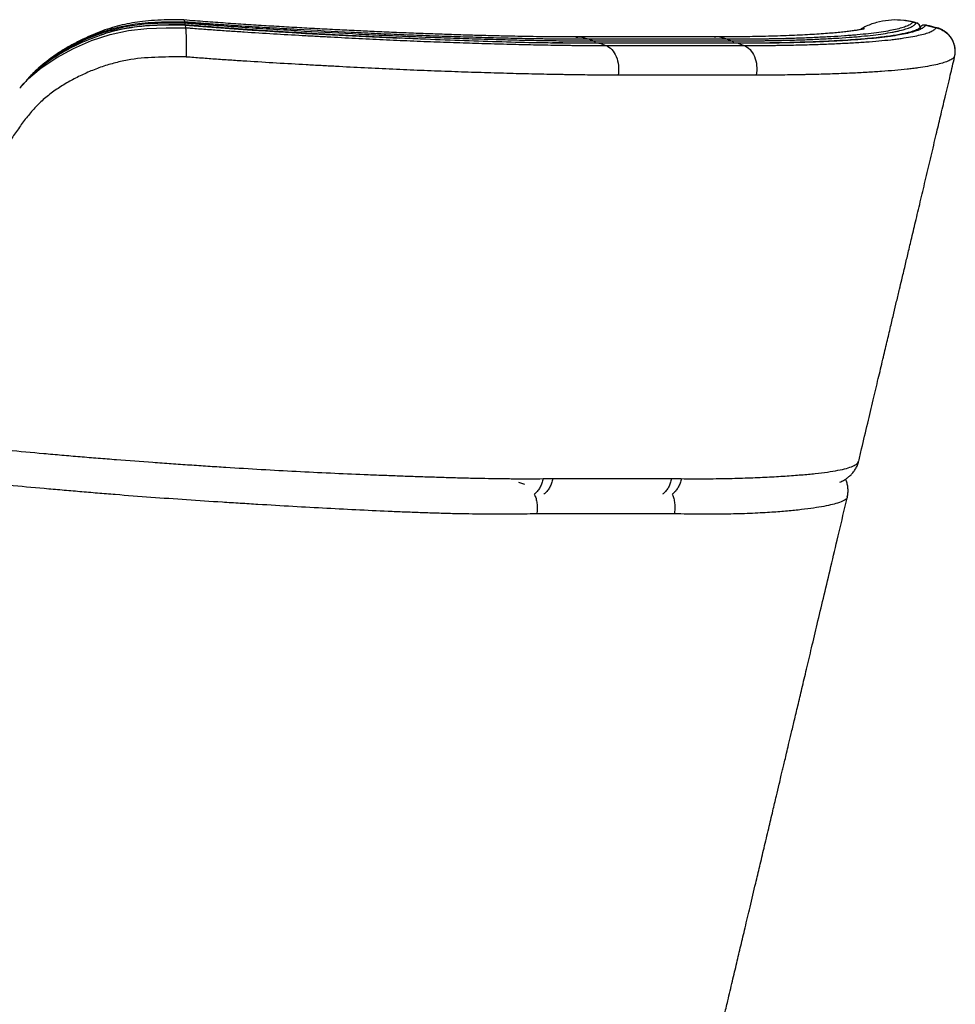
# Model space of a CAD drawing. Units: millimetres. Extents: x 297 to 891, y 70 to 782.
# Drawn here: x 814 to 891, y 435 to 516 of the extents above; entities that cross this region are included whole.
import ezdxf

# ---------------------------------------------------------------- set-up
doc = ezdxf.new("R2010")
doc.units = ezdxf.units.MM

msp = doc.modelspace()

# ---------------------------------------------------------------- linework, layer by layer
at = {"color": 7, "linetype": 'Continuous', "lineweight": 25}
for p, q in [((827.814, 516.016), (827.824, 515.948)), ((827.847, 515.766), (827.851, 515.761)), ((827.851, 515.761), (827.883, 515.549)), ((887.843, 516.016), (888.124, 515.948)), ((888.901, 515.761), (889.785, 515.549)), ((860.068, 514.767), (860.098, 514.768)), ((861.166, 514.596), (861.507, 514.469)), ((872.553, 514.596), (872.895, 514.469)), ((861.974, 514.272), (862.053, 514.265)), ((862.053, 514.265), (862.53, 514.087)), ((873.444, 514.265), (873.368, 514.272)), ((873.444, 514.265), (873.924, 514.087)), ((814.549, 510.963), (814.29, 510.673)), ((814.806, 511.252), (814.734, 511.17)), ((883.366, 479.809), (883.368, 479.813)), ((855.345, 478.093), (855.822, 477.915)), ((882.429, 476.877), (882.429, 476.87))]:
    msp.add_line(p, q, dxfattribs=at)
at = {"color": 7, "linetype": 'Continuous', "lineweight": 25, "flags": 128}
for points in [[(814.215, 510.569), (814.952, 511.351), (815.992, 512.231), (817.275, 513.091), (818.643, 513.83), (820.131, 514.479), (821.685, 514.986), (823.178, 515.303), (824.704, 515.476), (826.292, 515.539), (827.883, 515.549), (827.883, 515.549), (827.883, 515.549)], [(821.095, 515.142), (821.377, 515.247), (822.909, 515.636), (824.486, 515.856), (826.153, 515.936), (827.824, 515.948), (827.824, 515.948), (827.824, 515.948)], [(887.843, 516.015), (887.842, 516.016), (887.842, 516.016), (887.842, 516.016)]]:
    msp.add_lwpolyline(points, dxfattribs=at)
at = {"color": 7, "linetype": 'Continuous', "lineweight": 25}
msp.add_arc((866.286, 1001.105), 486.863, 265.47215, 267.55539, dxfattribs=at)
for points, knots in [([(827.814, 516.016), (827.814, 516.016), (827.089, 516.012), (825.997, 516.011), (824.543, 515.929), (823.418, 515.802), (822.279, 515.571), (821.125, 515.232), (819.996, 514.799), (818.764, 514.222), (817.451, 513.493), (816.197, 512.596), (815.352, 511.859), (814.981, 511.424), (814.902, 511.331)], [0, 0, 0, 0, 0.000001, 0.150274, 0.22607, 0.301829, 0.385267, 0.468739, 0.554742, 0.640765, 0.757455, 0.875425, 0.97345, 1, 1, 1, 1]), ([(827.754, 516.204), (827.702, 516.205), (827.253, 516.208), (826.446, 516.203), (825.355, 516.158), (824.388, 516.071), (823.496, 515.95), (822.667, 515.785), (821.846, 515.564), (821.036, 515.293), (820.228, 514.971), (819.386, 514.585), (818.536, 514.151), (817.704, 513.665), (816.955, 513.167), (816.269, 512.649), (815.678, 512.145), (815.329, 511.792), (815.176, 511.638)], [0, 0, 0, 0, 0.011141, 0.097634, 0.174835, 0.24765, 0.308235, 0.369957, 0.430936, 0.492656, 0.555569, 0.62008, 0.694759, 0.764195, 0.830717, 0.891468, 0.952298, 1, 1, 1, 1]), ([(827.851, 515.761), (827.851, 515.761), (827.293, 515.76), (826.176, 515.761), (824.483, 515.704), (822.797, 515.467), (821.596, 515.192), (820.99, 514.961), (820.911, 514.931)], [0, 0, 0, 0, 0.000002, 0.237264, 0.474345, 0.718849, 0.963325, 1, 1, 1, 1]), ([(827.847, 515.79), (827.634, 515.788), (826.957, 515.783), (825.948, 515.763), (824.841, 515.718), (823.911, 515.632), (823.043, 515.508), (822.204, 515.333), (821.5, 515.145), (821.073, 514.997), (820.921, 514.945)], [0, 0, 0, 0, 0.090651, 0.288254, 0.429866, 0.56246, 0.686499, 0.80452, 0.930421, 1, 1, 1, 1]), ([(827.754, 516.161), (827.76, 516.166), (827.783, 516.185), (827.801, 516.086), (827.814, 516.016)], [0, 0, 0, 0, 0.2776195, 1, 1, 1, 1]), ([(860.067, 514.797), (859.586, 514.795), (858.686, 514.792), (857.424, 514.799), (856.319, 514.814), (855.292, 514.833), (854.142, 514.856), (852.832, 514.887), (851.35, 514.927), (849.83, 514.974), (848.277, 515.027), (846.693, 515.086), (845.083, 515.152), (843.509, 515.223), (841.951, 515.298), (840.382, 515.375), (838.744, 515.459), (837.066, 515.55), (835.388, 515.647), (833.708, 515.751), (832.029, 515.861), (830.35, 515.98), (828.925, 516.086), (828.06, 516.158), (827.756, 516.184)], [0, 0, 0, 0, 0.055721, 0.10415, 0.141878, 0.17736, 0.212566, 0.261388, 0.310342, 0.359408, 0.408536, 0.457674, 0.506758, 0.555744, 0.599276, 0.644805, 0.69311, 0.740938, 0.788339, 0.835372, 0.882096, 0.928575, 0.974871, 1, 1, 1, 1]), ([(861.166, 514.596), (860.886, 514.593), (860.605, 514.592), (860.036, 514.591), (859.749, 514.591), (859.17, 514.594), (858.879, 514.596), (858.437, 514.601), (858.289, 514.603), (857.992, 514.607), (857.843, 514.609), (857.544, 514.614), (857.394, 514.616), (857.093, 514.621), (856.942, 514.624), (856.488, 514.631), (856.184, 514.637), (855.571, 514.648), (855.262, 514.654), (854.638, 514.668), (854.323, 514.676), (853.367, 514.701), (852.717, 514.72), (851.401, 514.758), (850.735, 514.778), (849.381, 514.822), (848.694, 514.846), (847.648, 514.885), (847.297, 514.898), (846.59, 514.926), (846.234, 514.941), (845.164, 514.986), (844.446, 515.018), (843.001, 515.085), (842.273, 515.121), (840.076, 515.232), (838.591, 515.313), (836.332, 515.442), (835.574, 515.486), (834.047, 515.577), (833.279, 515.625), (832.119, 515.7), (831.731, 515.726), (830.952, 515.779), (830.561, 515.807), (829.777, 515.863), (829.385, 515.892), (828.796, 515.937), (828.6, 515.953), (828.305, 515.976), (828.207, 515.984), (828.059, 515.996), (827.986, 516.001), (827.912, 516.007), (827.863, 516.011), (827.838, 516.013), (827.814, 516.015)], [0, 0, 0, 0, 0.03125, 0.03125, 0.0625, 0.0625, 0.09375, 0.09375, 0.109375, 0.109375, 0.125, 0.125, 0.140625, 0.140625, 0.15625, 0.15625, 0.1875, 0.1875, 0.21875, 0.21875, 0.25, 0.25, 0.3125, 0.3125, 0.375, 0.375, 0.4375, 0.4375, 0.46875, 0.46875, 0.5, 0.5, 0.5625, 0.5625, 0.625, 0.625, 0.75, 0.75, 0.8125, 0.8125, 0.875, 0.875, 0.90625, 0.90625, 0.9375, 0.9375, 0.96875, 0.96875, 0.984375, 0.984375, 0.992188, 0.992188, 0.996094, 0.998047, 0.998047, 1, 1, 1, 1]), ([(827.824, 515.948), (827.824, 515.931), (827.826, 515.9), (827.822, 515.824), (827.82, 515.79)], [0, 0, 0, 0, 0.55123, 1, 1, 1, 1]), ([(827.824, 515.948), (827.848, 515.946), (827.873, 515.944), (827.923, 515.94), (827.997, 515.933), (828.17, 515.919), (828.318, 515.907), (828.614, 515.883), (828.811, 515.867), (829.401, 515.82), (829.794, 515.79), (830.969, 515.703), (831.748, 515.648), (834.075, 515.492), (835.61, 515.397), (838.65, 515.219), (840.154, 515.134), (842.015, 515.036), (842.386, 515.017), (843.126, 514.98), (843.496, 514.962), (844.598, 514.909), (845.323, 514.876), (846.757, 514.813), (847.465, 514.785), (848.864, 514.731), (849.555, 514.706), (850.919, 514.66), (851.591, 514.639), (852.921, 514.599), (853.579, 514.58), (854.55, 514.553), (854.871, 514.545), (855.506, 514.531), (855.821, 514.524), (856.446, 514.512), (856.756, 514.506), (857.219, 514.498), (857.373, 514.496), (857.68, 514.491), (857.834, 514.488), (858.291, 514.481), (858.594, 514.477), (859.193, 514.47), (859.489, 514.467), (860.075, 514.464), (860.366, 514.464), (860.941, 514.465), (861.225, 514.466), (861.507, 514.469)], [0, 0, 0, 0, 0.001953, 0.001953, 0.003906, 0.007812, 0.015625, 0.015625, 0.03125, 0.03125, 0.0625, 0.0625, 0.125, 0.125, 0.25, 0.25, 0.375, 0.375, 0.40625, 0.40625, 0.4375, 0.4375, 0.5, 0.5, 0.5625, 0.5625, 0.625, 0.625, 0.6875, 0.6875, 0.75, 0.75, 0.78125, 0.78125, 0.8125, 0.8125, 0.84375, 0.84375, 0.859375, 0.859375, 0.875, 0.875, 0.90625, 0.90625, 0.9375, 0.9375, 0.96875, 0.96875, 1, 1, 1, 1]), ([(833.326, 515.37), (832.837, 515.402), (831.798, 515.471), (830.195, 515.59), (828.858, 515.695), (828.073, 515.763), (827.848, 515.783)], [0, 0, 0, 0, 0.2694085, 0.5719992, 0.8773349, 1, 1, 1, 1]), ([(827.883, 515.549), (827.933, 515.545), (827.984, 515.54), (828.086, 515.532), (828.239, 515.52), (828.391, 515.508), (828.696, 515.485), (828.899, 515.469), (829.507, 515.423), (829.912, 515.393), (830.72, 515.336), (831.124, 515.308), (831.929, 515.253), (832.331, 515.227), (833.535, 515.149), (834.334, 515.1), (835.927, 515.005), (836.721, 514.959), (837.907, 514.893), (838.302, 514.871), (839.087, 514.827), (839.478, 514.806), (840.645, 514.743), (841.417, 514.703), (842.947, 514.627), (843.705, 514.59), (845.21, 514.52), (845.957, 514.487), (847.067, 514.441), (847.436, 514.426), (848.168, 514.398), (848.531, 514.384), (849.613, 514.344), (850.325, 514.32), (851.376, 514.286), (851.724, 514.275), (852.414, 514.254), (852.756, 514.244), (853.437, 514.224), (853.776, 514.215), (854.448, 514.196), (854.781, 514.187), (855.441, 514.17), (855.767, 514.162), (856.414, 514.148), (856.734, 514.142), (857.369, 514.13), (857.684, 514.124), (858.154, 514.117), (858.31, 514.114), (858.622, 514.109), (858.777, 514.106), (859.088, 514.102), (859.242, 514.099), (859.549, 514.095), (859.703, 514.093), (860.161, 514.088), (860.462, 514.086), (861.062, 514.083), (861.359, 514.083), (861.948, 514.083), (862.24, 514.085), (862.53, 514.087)], [0, 0, 0, 0, 0.003906, 0.003906, 0.007813, 0.015625, 0.015625, 0.03125, 0.03125, 0.0625, 0.0625, 0.09375, 0.09375, 0.125, 0.125, 0.1875, 0.1875, 0.25, 0.25, 0.28125, 0.28125, 0.3125, 0.3125, 0.375, 0.375, 0.4375, 0.4375, 0.5, 0.5, 0.53125, 0.53125, 0.5625, 0.5625, 0.625, 0.625, 0.65625, 0.65625, 0.6875, 0.6875, 0.71875, 0.71875, 0.75, 0.75, 0.78125, 0.78125, 0.8125, 0.8125, 0.84375, 0.84375, 0.859375, 0.859375, 0.875, 0.875, 0.890625, 0.890625, 0.90625, 0.90625, 0.9375, 0.9375, 0.96875, 0.96875, 1, 1, 1, 1]), ([(827.883, 515.549), (827.884, 515.543), (827.886, 515.533), (827.888, 515.514), (827.891, 515.493), (827.894, 515.469), (827.896, 515.442), (827.899, 515.413), (827.902, 515.38), (827.905, 515.344), (827.908, 515.305), (827.911, 515.263), (827.914, 515.217), (827.917, 515.168), (827.919, 515.115), (827.922, 515.059), (827.925, 514.999), (827.927, 514.935), (827.93, 514.868), (827.932, 514.797), (827.934, 514.722), (827.936, 514.644), (827.938, 514.562), (827.94, 514.477), (827.941, 514.388), (827.943, 514.297), (827.944, 514.202), (827.945, 514.104), (827.945, 514.003), (827.946, 513.9), (827.946, 513.794), (827.947, 513.687), (827.947, 513.577), (827.946, 513.466), (827.946, 513.355), (827.946, 513.242), (827.945, 513.167), (827.945, 513.13)], [0, 0, 0, 0, 0.020531, 0.041532, 0.063004, 0.084947, 0.107362, 0.130249, 0.153608, 0.177439, 0.201742, 0.226518, 0.251767, 0.277489, 0.303685, 0.330354, 0.357496, 0.385112, 0.413202, 0.441766, 0.470804, 0.500317, 0.530304, 0.560766, 0.591702, 0.623114, 0.655, 0.687361, 0.720197, 0.753509, 0.787296, 0.821558, 0.856295, 0.891508, 0.927196, 0.96336, 1, 1, 1, 1]), ([(883.854, 515.455), (883.852, 515.455), (883.848, 515.453), (883.776, 515.436), (883.646, 515.408), (883.45, 515.372), (883.185, 515.329), (882.85, 515.281), (882.436, 515.229), (881.964, 515.175), (881.428, 515.122), (880.814, 515.07), (880.125, 515.02), (879.367, 514.974), (878.542, 514.931), (877.654, 514.894), (876.705, 514.86), (875.698, 514.833), (874.695, 514.81), (873.701, 514.797), (872.652, 514.793), (871.902, 514.793), (871.487, 514.796), (871.477, 514.796)], [0, 0, 0, 0, 0.025523, 0.059668, 0.096475, 0.13602, 0.178304, 0.223255, 0.270749, 0.320456, 0.372026, 0.426412, 0.482165, 0.539068, 0.596901, 0.655471, 0.714603, 0.774145, 0.833777, 0.884575, 0.938033, 0.998431, 1, 1, 1, 1]), ([(887.843, 516.015), (887.822, 515.983), (887.795, 515.952), (887.732, 515.892), (887.696, 515.863), (887.572, 515.778), (887.47, 515.726), (887.23, 515.625), (887.092, 515.578), (886.78, 515.486), (886.606, 515.442), (886.03, 515.314), (885.574, 515.233), (884.782, 515.122), (884.501, 515.086), (883.905, 515.018), (883.591, 514.986), (883.095, 514.941), (882.925, 514.927), (882.578, 514.899), (882.4, 514.885), (881.858, 514.847), (881.483, 514.823), (880.702, 514.778), (880.297, 514.758), (879.463, 514.72), (879.035, 514.701), (878.366, 514.676), (878.138, 514.668), (877.674, 514.654), (877.437, 514.648), (876.957, 514.637), (876.713, 514.631), (876.344, 514.624), (876.221, 514.621), (875.973, 514.616), (875.849, 514.614), (875.599, 514.609), (875.473, 514.607), (875.219, 514.603), (875.092, 514.601), (874.707, 514.596), (874.445, 514.594), (873.916, 514.591), (873.648, 514.591), (873.105, 514.592), (872.83, 514.593), (872.553, 514.596)], [0, 0, 0, 0, 0.03125, 0.03125, 0.0625, 0.0625, 0.125, 0.125, 0.1875, 0.1875, 0.25, 0.25, 0.375, 0.375, 0.4375, 0.4375, 0.5, 0.5, 0.53125, 0.53125, 0.5625, 0.5625, 0.625, 0.625, 0.6875, 0.6875, 0.75, 0.75, 0.78125, 0.78125, 0.8125, 0.8125, 0.84375, 0.84375, 0.859375, 0.859375, 0.875, 0.875, 0.890625, 0.890625, 0.90625, 0.90625, 0.9375, 0.9375, 0.96875, 0.96875, 1, 1, 1, 1]), ([(872.895, 514.469), (873.175, 514.466), (873.451, 514.465), (873.997, 514.464), (874.265, 514.464), (874.797, 514.467), (875.06, 514.469), (875.446, 514.475), (875.574, 514.477), (875.829, 514.481), (875.955, 514.483), (876.206, 514.488), (876.331, 514.49), (876.58, 514.495), (876.704, 514.498), (877.074, 514.506), (877.319, 514.511), (877.801, 514.523), (878.038, 514.529), (878.503, 514.544), (878.731, 514.552), (879.401, 514.577), (879.83, 514.597), (880.666, 514.637), (881.071, 514.657), (881.851, 514.703), (882.227, 514.728), (882.768, 514.768), (882.946, 514.782), (883.292, 514.811), (883.462, 514.826), (883.957, 514.872), (884.271, 514.906), (884.866, 514.976), (885.147, 515.013), (885.674, 515.09), (885.919, 515.131), (886.26, 515.195), (886.369, 515.216), (886.578, 515.26), (886.677, 515.283), (887.152, 515.396), (887.453, 515.49), (887.793, 515.647), (887.887, 515.702), (887.998, 515.79), (888.03, 515.82), (888.071, 515.867), (888.083, 515.883), (888.1, 515.907), (888.108, 515.919), (888.116, 515.933), (888.119, 515.94), (888.122, 515.944), (888.123, 515.946), (888.124, 515.948)], [0, 0, 0, 0, 0.03125, 0.03125, 0.0625, 0.0625, 0.09375, 0.09375, 0.109375, 0.109375, 0.125, 0.125, 0.140625, 0.140625, 0.15625, 0.15625, 0.1875, 0.1875, 0.21875, 0.21875, 0.25, 0.25, 0.3125, 0.3125, 0.375, 0.375, 0.4375, 0.4375, 0.46875, 0.46875, 0.5, 0.5, 0.5625, 0.5625, 0.625, 0.625, 0.6875, 0.6875, 0.71875, 0.71875, 0.75, 0.75, 0.875, 0.875, 0.9375, 0.9375, 0.96875, 0.96875, 0.984375, 0.984375, 0.992188, 0.996094, 0.998047, 0.998047, 1, 1, 1, 1]), ([(888.425, 515.546), (888.425, 515.545), (888.424, 515.542), (888.395, 515.504), (888.309, 515.44), (888.17, 515.367), (887.969, 515.288), (887.715, 515.206), (887.386, 515.118), (886.975, 515.027), (886.497, 514.938), (885.951, 514.853), (885.34, 514.772), (884.664, 514.696), (883.928, 514.626), (883.133, 514.562), (882.281, 514.504), (881.371, 514.452), (880.403, 514.406), (879.376, 514.366), (878.29, 514.332), (877.185, 514.306), (876.087, 514.285), (874.975, 514.276), (874.068, 514.276), (873.518, 514.28), (873.367, 514.281)], [0, 0, 0, 0, 0.017624, 0.055629, 0.092474, 0.131322, 0.165727, 0.201633, 0.244338, 0.288201, 0.333043, 0.378644, 0.424841, 0.471507, 0.518538, 0.565648, 0.612647, 0.659891, 0.707424, 0.75529, 0.803536, 0.852209, 0.896074, 0.938508, 0.9831, 1, 1, 1, 1]), ([(888.901, 515.761), (888.9, 515.759), (888.899, 515.757), (888.897, 515.753), (888.893, 515.746), (888.885, 515.732), (888.877, 515.72), (888.86, 515.695), (888.847, 515.679), (888.806, 515.632), (888.773, 515.602), (888.661, 515.513), (888.566, 515.458), (888.223, 515.3), (887.921, 515.205), (887.163, 515.024), (886.708, 514.938), (886.043, 514.84), (885.905, 514.82), (885.621, 514.783), (885.474, 514.764), (885.021, 514.711), (884.704, 514.677), (884.038, 514.614), (883.69, 514.585), (882.963, 514.531), (882.585, 514.506), (881.797, 514.459), (881.386, 514.438), (880.537, 514.398), (880.101, 514.378), (879.418, 514.351), (879.186, 514.343), (878.711, 514.328), (878.468, 514.321), (877.974, 514.309), (877.722, 514.304), (877.342, 514.296), (877.214, 514.293), (876.958, 514.288), (876.83, 514.285), (876.443, 514.278), (876.182, 514.274), (875.653, 514.266), (875.384, 514.264), (874.841, 514.261), (874.566, 514.26), (874.01, 514.261), (873.728, 514.263), (873.444, 514.265)], [0, 0, 0, 0, 0.001953, 0.001953, 0.003906, 0.007812, 0.015625, 0.015625, 0.03125, 0.03125, 0.0625, 0.0625, 0.125, 0.125, 0.25, 0.25, 0.375, 0.375, 0.40625, 0.40625, 0.4375, 0.4375, 0.5, 0.5, 0.5625, 0.5625, 0.625, 0.625, 0.6875, 0.6875, 0.75, 0.75, 0.78125, 0.78125, 0.8125, 0.8125, 0.84375, 0.84375, 0.859375, 0.859375, 0.875, 0.875, 0.90625, 0.90625, 0.9375, 0.9375, 0.96875, 0.96875, 1, 1, 1, 1]), ([(873.924, 514.087), (874.212, 514.085), (874.498, 514.083), (875.062, 514.083), (875.341, 514.083), (875.892, 514.086), (876.165, 514.088), (876.567, 514.094), (876.7, 514.096), (876.966, 514.1), (877.098, 514.102), (877.36, 514.107), (877.49, 514.109), (877.75, 514.114), (877.879, 514.117), (878.265, 514.125), (878.52, 514.131), (879.022, 514.143), (879.268, 514.149), (879.752, 514.163), (879.989, 514.171), (880.684, 514.197), (881.128, 514.217), (881.992, 514.257), (882.411, 514.277), (883.216, 514.323), (883.602, 514.347), (884.346, 514.4), (884.703, 514.429), (885.385, 514.49), (885.711, 514.524), (886.176, 514.576), (886.327, 514.594), (886.62, 514.631), (886.762, 514.65), (887.448, 514.746), (887.92, 514.83), (888.515, 514.962), (888.694, 515.007), (889.015, 515.101), (889.156, 515.15), (889.341, 515.227), (889.398, 515.254), (889.502, 515.308), (889.549, 515.336), (889.634, 515.393), (889.671, 515.423), (889.719, 515.469), (889.734, 515.484), (889.762, 515.516), (889.774, 515.532), (889.785, 515.549)], [0, 0, 0, 0, 0.03125, 0.03125, 0.0625, 0.0625, 0.09375, 0.09375, 0.109375, 0.109375, 0.125, 0.125, 0.140625, 0.140625, 0.15625, 0.15625, 0.1875, 0.1875, 0.21875, 0.21875, 0.25, 0.25, 0.3125, 0.3125, 0.375, 0.375, 0.4375, 0.4375, 0.5, 0.5, 0.5625, 0.5625, 0.59375, 0.59375, 0.625, 0.625, 0.75, 0.75, 0.8125, 0.8125, 0.875, 0.875, 0.90625, 0.90625, 0.9375, 0.9375, 0.96875, 0.96875, 0.984375, 0.984375, 1, 1, 1, 1]), ([(887.843, 516.016), (887.511, 516.078), (886.849, 516.203), (885.832, 516.179), (884.841, 515.986), (884.049, 515.718), (883.63, 515.462), (883.497, 515.382)], [0, 0, 0, 0, 0.224169, 0.448339, 0.672505, 0.896672, 1, 1, 1, 1]), ([(887.855, 516.013), (887.836, 516.018), (887.705, 516.054), (887.508, 516.088), (887.3, 516.121), (887.196, 516.134), (887.156, 516.139), (887.156, 516.139), (887.156, 516.139)], [0, 0, 0, 0, 0.070792, 0.47907, 0.722242, 0.869351, 0.951862, 1, 1, 1, 1]), ([(888.127, 515.948), (888.101, 515.954), (888.065, 515.963), (888.004, 515.977), (887.964, 515.987), (887.943, 515.992), (887.928, 515.995), (887.912, 515.999), (887.89, 516.004), (887.866, 516.01), (887.851, 516.014), (887.844, 516.015)], [0, 0, 0, 0, 0.480988, 0.679203, 0.748427, 0.777225, 0.804494, 0.832466, 0.862865, 0.934473, 1, 1, 1, 1]), ([(888.124, 515.948), (888.175, 515.936), (888.223, 515.913), (888.308, 515.852), (888.344, 515.813), (888.399, 515.723), (888.417, 515.673), (888.434, 515.57), (888.432, 515.517), (888.42, 515.466)], [0, 0, 0, 0, 0.25, 0.25, 0.5, 0.5, 0.75, 0.75, 1, 1, 1, 1]), ([(888.437, 515.526), (888.441, 515.557), (888.449, 515.637), (888.392, 515.783), (888.299, 515.884), (888.238, 515.923), (888.218, 515.932), (888.217, 515.932)], [0, 0, 0, 0, 0.176719, 0.461879, 0.728003, 0.991568, 1, 1, 1, 1]), ([(888.901, 515.761), (888.849, 515.767), (888.744, 515.78), (888.595, 515.721), (888.49, 515.634), (888.462, 515.56), (888.452, 515.535)], [0, 0, 0, 0, 0.284346, 0.568692, 0.853038, 1, 1, 1, 1]), ([(889.811, 515.545), (889.738, 515.562), (889.637, 515.586), (889.474, 515.624), (889.379, 515.647), (889.309, 515.664), (889.24, 515.68), (889.145, 515.703), (889.027, 515.732), (888.947, 515.751), (888.904, 515.762)], [0, 0, 0, 0, 0.360468, 0.496305, 0.550862, 0.601263, 0.653207, 0.710295, 0.843919, 1, 1, 1, 1]), ([(889.785, 515.549), (890.039, 515.487), (890.282, 515.376), (890.705, 515.068), (890.886, 514.872), (891.159, 514.426), (891.251, 514.175), (891.333, 513.658), (891.322, 513.392), (891.261, 513.137)], [0, 0, 0, 0, 0.25, 0.25, 0.5, 0.5, 0.75, 0.75, 1, 1, 1, 1]), ([(891.29, 513.118), (891.305, 513.186), (891.341, 513.343), (891.356, 513.623), (891.329, 513.938), (891.246, 514.258), (891.106, 514.573), (890.912, 514.862), (890.677, 515.105), (890.427, 515.293), (890.176, 515.427), (889.961, 515.51), (889.843, 515.538), (889.798, 515.548)], [0, 0, 0, 0, 0.071929, 0.16578, 0.264694, 0.366138, 0.468773, 0.579162, 0.681936, 0.777962, 0.867605, 0.949945, 1, 1, 1, 1]), ([(820.911, 514.931), (820.517, 514.792), (819.649, 514.483), (818.363, 513.857), (817.04, 513.102), (815.862, 512.242), (815.038, 511.51), (814.656, 511.061), (814.555, 510.943)], [0, 0, 0, 0, 0.162808, 0.358718, 0.561348, 0.763849, 0.938008, 1, 1, 1, 1]), ([(814.921, 511.349), (814.996, 511.437), (815.365, 511.86), (816.161, 512.541), (817.309, 513.365), (818.59, 514.091), (819.846, 514.703), (820.71, 515.007), (821.095, 515.142)], [0, 0, 0, 0, 0.047927, 0.233198, 0.431591, 0.630089, 0.835332, 1, 1, 1, 1]), ([(845.492, 514.694), (844.947, 514.719), (843.846, 514.769), (842.162, 514.853), (840.455, 514.942), (838.739, 515.038), (837.02, 515.138), (835.298, 515.243), (834.067, 515.32), (833.408, 515.365), (833.326, 515.37)], [0, 0, 0, 0, 0.139531, 0.282108, 0.423796, 0.56452, 0.704225, 0.84287, 0.980434, 1, 1, 1, 1]), ([(858.175, 514.283), (857.642, 514.29), (856.172, 514.308), (853.607, 514.376), (850.506, 514.479), (847.801, 514.581), (846.104, 514.658), (845.52, 514.685)], [0, 0, 0, 0, 0.139512, 0.384136, 0.628427, 0.871899, 1, 1, 1, 1]), ([(871.461, 514.793), (871.279, 514.793), (870.789, 514.792), (869.046, 514.792), (866.216, 514.792), (863.032, 514.794), (860.973, 514.789), (860.203, 514.793), (860.097, 514.794)], [0, 0, 0, 0, 0.048858, 0.131958, 0.458468, 0.795068, 0.971795, 1, 1, 1, 1]), ([(860.098, 514.768), (860.181, 514.775), (860.541, 514.806), (860.895, 514.687), (861.166, 514.596)], [0, 0, 0, 0, 0.231522, 1, 1, 1, 1]), ([(872.553, 514.596), (872.316, 514.595), (872.078, 514.595), (871.604, 514.596), (871.366, 514.596), (870.655, 514.596), (870.18, 514.596), (868.757, 514.596), (866.859, 514.596), (864.962, 514.596), (863.539, 514.596), (863.064, 514.596), (862.352, 514.596), (862.115, 514.596), (861.641, 514.595), (861.404, 514.595), (861.166, 514.596)], [0, 0, 0, 0, 0.0625, 0.0625, 0.125, 0.125, 0.25, 0.25, 0.5, 0.75, 0.75, 0.875, 0.875, 0.9375, 0.9375, 1, 1, 1, 1]), ([(872.553, 514.596), (872.279, 514.687), (871.918, 514.807), (871.551, 514.775), (871.461, 514.767)], [0, 0, 0, 0, 0.7571387, 1, 1, 1, 1]), ([(861.974, 514.281), (861.903, 514.281), (861.411, 514.277), (860.515, 514.276), (859.311, 514.282), (858.514, 514.294), (858.133, 514.3)], [0, 0, 0, 0, 0.057491, 0.401255, 0.713469, 1, 1, 1, 1]), ([(862.053, 514.265), (861.183, 514.261), (859.938, 514.254), (858.583, 514.276), (858.175, 514.283)], [0, 0, 0, 0, 0.698991, 1, 1, 1, 1]), ([(861.507, 514.469), (861.745, 514.468), (861.982, 514.468), (862.456, 514.469), (862.694, 514.469), (863.405, 514.469), (863.88, 514.469), (865.303, 514.469), (867.201, 514.469), (869.099, 514.469), (870.523, 514.469), (870.998, 514.469), (871.709, 514.469), (871.946, 514.469), (872.421, 514.468), (872.659, 514.468), (872.895, 514.469)], [0, 0, 0, 0, 0.0625, 0.0625, 0.125, 0.125, 0.25, 0.25, 0.5, 0.75, 0.75, 0.875, 0.875, 0.9375, 0.9375, 1, 1, 1, 1]), ([(861.507, 514.469), (861.541, 514.449), (861.609, 514.41), (861.668, 514.331), (861.68, 514.281), (861.68, 514.279)], [0, 0, 0, 0, 0.4934618, 0.9869237, 1, 1, 1, 1]), ([(873.368, 514.28), (873.194, 514.279), (872.551, 514.277), (870.323, 514.279), (866.901, 514.28), (863.766, 514.274), (862.178, 514.279), (861.979, 514.28)], [0, 0, 0, 0, 0.046477, 0.171127, 0.584559, 0.947785, 1, 1, 1, 1]), ([(873.444, 514.265), (873.208, 514.265), (872.97, 514.265), (872.495, 514.265), (872.258, 514.265), (871.546, 514.265), (871.071, 514.265), (869.647, 514.265), (867.749, 514.265), (865.85, 514.265), (864.426, 514.265), (863.951, 514.265), (863.239, 514.265), (863.002, 514.265), (862.528, 514.265), (862.291, 514.265), (862.053, 514.265)], [0, 0, 0, 0, 0.0625, 0.0625, 0.125, 0.125, 0.25, 0.25, 0.5, 0.75, 0.75, 0.875, 0.875, 0.9375, 0.9375, 1, 1, 1, 1]), ([(862.53, 514.087), (862.709, 514.021), (862.879, 513.904), (863.175, 513.587), (863.3, 513.388), (863.488, 512.935), (863.55, 512.683), (863.601, 512.164), (863.59, 511.898), (863.544, 511.645)], [0, 0, 0, 0, 0.25, 0.25, 0.5, 0.5, 0.75, 0.75, 1, 1, 1, 1]), ([(862.53, 514.087), (862.768, 514.087), (863.005, 514.087), (863.48, 514.087), (863.717, 514.087), (864.429, 514.087), (864.904, 514.087), (866.328, 514.087), (868.227, 514.087), (870.126, 514.087), (871.551, 514.087), (872.025, 514.087), (872.738, 514.087), (872.975, 514.087), (873.45, 514.087), (873.688, 514.087), (873.924, 514.087)], [0, 0, 0, 0, 0.0625, 0.0625, 0.125, 0.125, 0.25, 0.25, 0.5, 0.75, 0.75, 0.875, 0.875, 0.9375, 0.9375, 1, 1, 1, 1]), ([(872.896, 514.469), (872.93, 514.449), (872.998, 514.41), (873.058, 514.331), (873.07, 514.28), (873.07, 514.279)], [0, 0, 0, 0, 0.4922081, 0.9844163, 1, 1, 1, 1]), ([(873.924, 514.087), (874.105, 514.021), (874.276, 513.904), (874.572, 513.587), (874.698, 513.388), (874.885, 512.935), (874.946, 512.683), (874.996, 512.164), (874.985, 511.898), (874.937, 511.645)], [0, 0, 0, 0, 0.25, 0.25, 0.5, 0.5, 0.75, 0.75, 1, 1, 1, 1]), ([(827.946, 513.137), (827.179, 513.136), (826.412, 513.139), (824.886, 513.09), (824.126, 513.039), (822.996, 512.861), (822.622, 512.784), (822.062, 512.646), (821.876, 512.596), (821.509, 512.49), (821.328, 512.433), (820.789, 512.254), (820.437, 512.122), (819.746, 511.834), (819.407, 511.679), (818.74, 511.35), (818.412, 511.176), (817.769, 510.803), (817.454, 510.604), (816.994, 510.283), (816.842, 510.172), (816.547, 509.944), (816.402, 509.827), (815.982, 509.465), (815.717, 509.211), (815.22, 508.675), (814.986, 508.395), (814.535, 507.819), (814.319, 507.523), (813.896, 506.924), (813.689, 506.62), (813.278, 506.012), (813.074, 505.707), (812.866, 505.405)], [0, 0, 0, 0, 0.125, 0.125, 0.25, 0.25, 0.3125, 0.3125, 0.34375, 0.34375, 0.375, 0.375, 0.4375, 0.4375, 0.5, 0.5, 0.5625, 0.5625, 0.625, 0.625, 0.65625, 0.65625, 0.6875, 0.6875, 0.75, 0.75, 0.8125, 0.8125, 0.875, 0.875, 0.9375, 0.9375, 1, 1, 1, 1]), ([(863.544, 511.645), (863.246, 511.642), (862.946, 511.641), (862.341, 511.64), (862.035, 511.641), (861.42, 511.644), (861.11, 511.646), (860.639, 511.651), (860.482, 511.653), (860.166, 511.657), (860.007, 511.659), (859.688, 511.664), (859.528, 511.667), (859.208, 511.672), (859.047, 511.675), (858.565, 511.683), (858.241, 511.688), (857.588, 511.7), (857.26, 511.707), (856.595, 511.721), (856.259, 511.729), (855.582, 511.746), (855.239, 511.755), (854.549, 511.774), (854.202, 511.784), (853.502, 511.804), (853.15, 511.814), (852.441, 511.836), (852.084, 511.847), (851.004, 511.881), (850.273, 511.906), (849.161, 511.947), (848.788, 511.961), (848.036, 511.99), (847.657, 512.005), (846.516, 512.052), (845.75, 512.085), (844.203, 512.156), (843.424, 512.193), (841.852, 512.271), (841.059, 512.312), (839.86, 512.376), (839.458, 512.398), (838.652, 512.442), (838.246, 512.464), (836.215, 512.578), (834.578, 512.673), (832.516, 512.804), (832.103, 512.831), (831.276, 512.886), (830.861, 512.915), (830.031, 512.973), (829.615, 513.003), (828.781, 513.065), (828.363, 513.097), (827.945, 513.13)], [0, 0, 0, 0, 0.03125, 0.03125, 0.0625, 0.0625, 0.09375, 0.09375, 0.109375, 0.109375, 0.125, 0.125, 0.140625, 0.140625, 0.15625, 0.15625, 0.1875, 0.1875, 0.21875, 0.21875, 0.25, 0.25, 0.28125, 0.28125, 0.3125, 0.3125, 0.34375, 0.34375, 0.375, 0.375, 0.4375, 0.4375, 0.46875, 0.46875, 0.5, 0.5, 0.5625, 0.5625, 0.625, 0.625, 0.6875, 0.6875, 0.71875, 0.71875, 0.75, 0.75, 0.875, 0.875, 0.90625, 0.90625, 0.9375, 0.9375, 0.96875, 0.96875, 1, 1, 1, 1]), ([(891.26, 513.13), (891.236, 513.097), (891.207, 513.065), (891.139, 513.003), (891.1, 512.973), (891.011, 512.915), (890.962, 512.886), (890.854, 512.831), (890.794, 512.805), (890.475, 512.674), (890.143, 512.58), (889.325, 512.4), (888.838, 512.315), (888.131, 512.217), (887.985, 512.198), (887.684, 512.161), (887.528, 512.142), (887.05, 512.089), (886.714, 512.055), (886.013, 511.992), (885.646, 511.964), (884.881, 511.91), (884.484, 511.884), (883.657, 511.838), (883.226, 511.817), (882.56, 511.787), (882.335, 511.776), (881.877, 511.757), (881.643, 511.748), (881.167, 511.731), (880.924, 511.722), (880.427, 511.708), (880.173, 511.701), (879.658, 511.689), (879.396, 511.683), (879, 511.675), (878.867, 511.673), (878.6, 511.667), (878.466, 511.665), (878.197, 511.66), (878.062, 511.657), (877.789, 511.653), (877.652, 511.651), (877.239, 511.646), (876.958, 511.644), (876.392, 511.641), (876.106, 511.64), (875.526, 511.641), (875.233, 511.642), (874.937, 511.645)], [0, 0, 0, 0, 0.03125, 0.03125, 0.0625, 0.0625, 0.09375, 0.09375, 0.125, 0.125, 0.25, 0.25, 0.375, 0.375, 0.40625, 0.40625, 0.4375, 0.4375, 0.5, 0.5, 0.5625, 0.5625, 0.625, 0.625, 0.6875, 0.6875, 0.71875, 0.71875, 0.75, 0.75, 0.78125, 0.78125, 0.8125, 0.8125, 0.84375, 0.84375, 0.859375, 0.859375, 0.875, 0.875, 0.890625, 0.890625, 0.90625, 0.90625, 0.9375, 0.9375, 0.96875, 0.96875, 1, 1, 1, 1]), ([(883.383, 479.805), (883.464, 480.148), (883.712, 481.194), (884.113, 482.882), (884.571, 484.812), (884.988, 486.569), (885.365, 488.157), (885.704, 489.584), (886.005, 490.854), (886.272, 491.976), (886.518, 493.011), (886.734, 493.92), (886.919, 494.695), (887.071, 495.335), (887.248, 496.079), (887.478, 497.048), (887.78, 498.317), (888.129, 499.789), (888.518, 501.429), (888.93, 503.167), (889.353, 504.951), (889.753, 506.639), (890.14, 508.267), (890.526, 509.892), (890.914, 511.527), (891.174, 512.622), (891.292, 513.118)], [0, 0, 0, 0, 0.030863, 0.094225, 0.152019, 0.204618, 0.25244, 0.294956, 0.333105, 0.366827, 0.395995, 0.426275, 0.448709, 0.465756, 0.48386, 0.515722, 0.552978, 0.598158, 0.648275, 0.700774, 0.754739, 0.808984, 0.852775, 0.901352, 0.955343, 1, 1, 1, 1]), ([(891.288, 513.119), (891.29, 513.123), (891.302, 513.145), (891.28, 513.141), (891.261, 513.137)], [0, 0, 0, 0, 0.20677, 1, 1, 1, 1]), ([(815.128, 511.59), (815.102, 511.565), (814.975, 511.442), (814.861, 511.309), (814.77, 511.202)], [0, 0, 0, 0, 0.203909, 1, 1, 1, 1]), ([(874.937, 511.645), (874.7, 511.645), (874.463, 511.645), (873.988, 511.645), (873.75, 511.645), (873.038, 511.645), (872.564, 511.645), (871.139, 511.645), (870.19, 511.645), (868.291, 511.645), (867.342, 511.645), (865.918, 511.645), (865.443, 511.645), (864.731, 511.645), (864.494, 511.645), (864.019, 511.645), (863.782, 511.645), (863.544, 511.645)], [0, 0, 0, 0, 0.0625, 0.0625, 0.125, 0.125, 0.25, 0.25, 0.5, 0.5, 0.75, 0.75, 0.875, 0.875, 0.9375, 0.9375, 1, 1, 1, 1]), ([(856.84, 475.472), (856.489, 475.464), (856.135, 475.457), (855.596, 475.449), (855.415, 475.447), (855.051, 475.443), (854.868, 475.442), (854.499, 475.44), (854.313, 475.44), (853.938, 475.44), (853.75, 475.44), (853.371, 475.441), (853.181, 475.442), (852.799, 475.444), (852.607, 475.446), (852.03, 475.45), (851.642, 475.454), (851.05, 475.463), (850.852, 475.466), (850.451, 475.474), (850.249, 475.478), (849.638, 475.493), (849.224, 475.504), (848.388, 475.53), (847.966, 475.543), (847.113, 475.573), (846.68, 475.588), (845.811, 475.622), (845.374, 475.64), (844.054, 475.696), (843.164, 475.738), (841.363, 475.826), (840.451, 475.873), (838.607, 475.971), (837.675, 476.023), (835.785, 476.131), (834.828, 476.187), (833.375, 476.274), (832.888, 476.304), (832.152, 476.35), (831.906, 476.365), (831.414, 476.396), (831.168, 476.411), (829.939, 476.49), (828.956, 476.555), (826.993, 476.689), (826.012, 476.758), (824.053, 476.903), (823.074, 476.978), (821.607, 477.094), (821.119, 477.133), (820.142, 477.214), (819.654, 477.255), (818.678, 477.339), (818.191, 477.381), (817.216, 477.465), (816.728, 477.508), (815.266, 477.637), (814.292, 477.725), (812.832, 477.858), (812.345, 477.903), (811.375, 477.993), (810.891, 478.039), (809.445, 478.176), (808.486, 478.269), (805.629, 478.551), (803.748, 478.744), (801.426, 478.992), (800.963, 479.042), (800.042, 479.142), (799.584, 479.192), (798.216, 479.343), (797.314, 479.445), (794.633, 479.753), (792.882, 479.961), (790.739, 480.225), (790.314, 480.278), (789.468, 480.384), (789.049, 480.437), (787.799, 480.597), (786.978, 480.704), (784.551, 481.025), (782.98, 481.241), (780.698, 481.566), (779.952, 481.674), (778.853, 481.837), (778.491, 481.892), (777.774, 482.001), (777.42, 482.054), (776.715, 482.161), (776.363, 482.217), (775.661, 482.328), (775.31, 482.382), (774.256, 482.545), (773.552, 482.655), (772.85, 482.764)], [0, 0, 0, 0, 0.015625, 0.015625, 0.023437, 0.023437, 0.03125, 0.03125, 0.039062, 0.039062, 0.046875, 0.046875, 0.054687, 0.054687, 0.0625, 0.0625, 0.078125, 0.078125, 0.085937, 0.085937, 0.09375, 0.09375, 0.109375, 0.109375, 0.125, 0.125, 0.140625, 0.140625, 0.15625, 0.15625, 0.1875, 0.1875, 0.21875, 0.21875, 0.25, 0.25, 0.28125, 0.28125, 0.296875, 0.296875, 0.304687, 0.304687, 0.3125, 0.3125, 0.34375, 0.34375, 0.375, 0.375, 0.40625, 0.40625, 0.421875, 0.421875, 0.4375, 0.4375, 0.453125, 0.453125, 0.46875, 0.46875, 0.5, 0.5, 0.515625, 0.515625, 0.53125, 0.53125, 0.5625, 0.5625, 0.625, 0.625, 0.640625, 0.640625, 0.65625, 0.65625, 0.6875, 0.6875, 0.75, 0.75, 0.765625, 0.765625, 0.78125, 0.78125, 0.8125, 0.8125, 0.875, 0.875, 0.90625, 0.90625, 0.921875, 0.921875, 0.9375, 0.9375, 0.953125, 0.953125, 0.96875, 0.96875, 1, 1, 1, 1]), ([(813.222, 480.723), (814.213, 480.63), (815.206, 480.539), (816.697, 480.406), (817.195, 480.363), (818.191, 480.276), (818.689, 480.233), (819.686, 480.15), (820.186, 480.109), (821.186, 480.028), (821.686, 479.989), (823.19, 479.872), (824.195, 479.797), (825.706, 479.688), (826.21, 479.652), (826.967, 479.598), (827.22, 479.581), (827.723, 479.546), (827.974, 479.529), (828.725, 479.478), (829.224, 479.445), (830.217, 479.38), (830.711, 479.347), (833.172, 479.192), (835.106, 479.079), (837.958, 478.931), (838.899, 478.886), (840.767, 478.8), (841.693, 478.76), (843.07, 478.703), (843.528, 478.685), (844.434, 478.65), (844.883, 478.633), (845.772, 478.6), (846.212, 478.584), (847.083, 478.554), (847.514, 478.54), (848.154, 478.519), (848.366, 478.512), (848.789, 478.498), (849, 478.491), (849.629, 478.471), (850.045, 478.459), (850.659, 478.442), (850.863, 478.437), (851.268, 478.427), (851.468, 478.422), (852.066, 478.41), (852.46, 478.403), (853.046, 478.394), (853.24, 478.391), (853.628, 478.385), (853.821, 478.382), (854.206, 478.377), (854.398, 478.375), (854.779, 478.371), (854.969, 478.369), (855.345, 478.367), (855.532, 478.366), (855.904, 478.366), (856.089, 478.366), (856.641, 478.367), (857.004, 478.37), (857.364, 478.374)], [0, 0, 0, 0, 0.0625, 0.0625, 0.09375, 0.09375, 0.125, 0.125, 0.15625, 0.15625, 0.1875, 0.1875, 0.25, 0.25, 0.28125, 0.28125, 0.296875, 0.296875, 0.3125, 0.3125, 0.34375, 0.34375, 0.375, 0.375, 0.5, 0.5, 0.5625, 0.5625, 0.625, 0.625, 0.65625, 0.65625, 0.6875, 0.6875, 0.71875, 0.71875, 0.75, 0.75, 0.765625, 0.765625, 0.78125, 0.78125, 0.8125, 0.8125, 0.828125, 0.828125, 0.84375, 0.84375, 0.875, 0.875, 0.890625, 0.890625, 0.90625, 0.90625, 0.921875, 0.921875, 0.9375, 0.9375, 0.953125, 0.953125, 0.96875, 0.96875, 1, 1, 1, 1]), ([(868.759, 478.374), (869.411, 478.369), (870.714, 478.36), (872.537, 478.385), (874.266, 478.433), (875.868, 478.502), (877.341, 478.588), (878.659, 478.686), (879.827, 478.794), (880.838, 478.916), (881.701, 479.058), (882.401, 479.221), (882.924, 479.402), (883.281, 479.597), (883.338, 479.739), (883.366, 479.809)], [0, 0, 0, 0, 0.075525, 0.151095, 0.226604, 0.304288, 0.382046, 0.459744, 0.535583, 0.611479, 0.687305, 0.765701, 0.844174, 0.922563, 1, 1, 1, 1]), ([(881.821, 478.075), (881.879, 478.101), (882.028, 478.166), (882.262, 478.301), (882.515, 478.478), (882.744, 478.68), (882.952, 478.911), (883.134, 479.178), (883.287, 479.474), (883.349, 479.7), (883.379, 479.81)], [0, 0, 0, 0, 0.112194, 0.286415, 0.434401, 0.564289, 0.682198, 0.792611, 0.898706, 1, 1, 1, 1]), ([(857.364, 478.374), (857.336, 478.249), (857.279, 478), (857.13, 477.664), (856.94, 477.378), (856.769, 477.188), (856.658, 477.119), (856.631, 477.103)], [0, 0, 0, 0, 0.231536, 0.463071, 0.694607, 0.926142, 1, 1, 1, 1]), ([(857.364, 478.374), (857.434, 478.374), (857.504, 478.374), (857.574, 478.374), (857.643, 478.374), (857.712, 478.374), (857.781, 478.374), (857.906, 478.374), (858.031, 478.374), (858.157, 478.374)], [0, 0, 0, 0, 0.00147818, 0.00147818, 0.00147818, 0.002941883, 0.002941883, 0.002941883, 0.005601171, 0.005601171, 0.005601171, 0.005601171]), ([(858.157, 478.374), (858.128, 478.249), (858.071, 478), (857.922, 477.664), (857.731, 477.378), (857.56, 477.188), (857.448, 477.119), (857.421, 477.103)], [0, 0, 0, 0, 0.231523, 0.463047, 0.69457, 0.926094, 1, 1, 1, 1]), ([(858.157, 478.374), (859.334, 478.374), (860.513, 478.374), (861.692, 478.374), (862.735, 478.374), (863.778, 478.374), (864.821, 478.374), (865.864, 478.374), (866.906, 478.374), (867.95, 478.374)], [0, 0, 0, 0, 0.0249964, 0.0249964, 0.0249964, 0.04712401, 0.04712401, 0.04712401, 0.06924801, 0.06924801, 0.06924801, 0.06924801]), ([(867.95, 478.374), (867.921, 478.249), (867.864, 478), (867.715, 477.664), (867.525, 477.378), (867.354, 477.188), (867.242, 477.119), (867.215, 477.103)], [0, 0, 0, 0, 0.231542, 0.463083, 0.694625, 0.926166, 1, 1, 1, 1]), ([(867.95, 478.374), (868.017, 478.374), (868.085, 478.374), (868.152, 478.374), (868.22, 478.374), (868.288, 478.374), (868.355, 478.374), (868.49, 478.374), (868.625, 478.374), (868.76, 478.374)], [0, 0, 0, 0, 0.001430966, 0.001430966, 0.001430966, 0.002866227, 0.002866227, 0.002866227, 0.005726986, 0.005726986, 0.005726986, 0.005726986]), ([(868.759, 478.374), (868.73, 478.249), (868.671, 478), (868.519, 477.664), (868.326, 477.378), (868.153, 477.188), (868.04, 477.119), (868.013, 477.103)], [0, 0, 0, 0, 0.231519, 0.463037, 0.694556, 0.926075, 1, 1, 1, 1]), ([(882.445, 476.866), (882.468, 476.978), (882.516, 477.212), (882.511, 477.575), (882.453, 477.923), (882.376, 478.178), (882.316, 478.3), (882.3, 478.333)], [0, 0, 0, 0, 0.213477, 0.448415, 0.680644, 0.913796, 1, 1, 1, 1]), ([(856.636, 477.09), (856.654, 477.057), (856.728, 476.919), (856.811, 476.635), (856.879, 476.254), (856.894, 475.858), (856.858, 475.601), (856.84, 475.472)], [0, 0, 0, 0, 0.073905, 0.305428, 0.536952, 0.768476, 1, 1, 1, 1]), ([(867.999, 477.09), (868.017, 477.057), (868.089, 476.919), (868.169, 476.635), (868.231, 476.254), (868.239, 475.858), (868.198, 475.601), (868.178, 475.473)], [0, 0, 0, 0, 0.073855, 0.305391, 0.536927, 0.768464, 1, 1, 1, 1]), ([(882.429, 476.87), (882.431, 476.85), (882.44, 476.744), (882.194, 476.573), (881.726, 476.372), (881.081, 476.2), (880.344, 476.053), (879.449, 475.914), (878.404, 475.786), (877.217, 475.671), (875.827, 475.57), (874.234, 475.488), (872.375, 475.443), (870.361, 475.433), (868.906, 475.459), (868.178, 475.473)], [0, 0, 0, 0, 0.021568, 0.114706, 0.207708, 0.280694, 0.353744, 0.426734, 0.501924, 0.57717, 0.652357, 0.738597, 0.824813, 0.912415, 1, 1, 1, 1]), ([(871.914, 432.467), (871.936, 432.559), (872.067, 433.111), (872.294, 434.067), (872.626, 435.471), (872.967, 436.918), (873.325, 438.429), (873.672, 439.89), (874.036, 441.422), (874.445, 443.142), (874.847, 444.834), (875.233, 446.456), (875.59, 447.958), (875.952, 449.483), (876.292, 450.912), (876.582, 452.135), (876.805, 453.073), (876.967, 453.757), (877.083, 454.245), (877.19, 454.698), (877.309, 455.195), (877.45, 455.79), (877.623, 456.52), (877.833, 457.405), (878.087, 458.473), (878.381, 459.711), (878.717, 461.128), (879.096, 462.722), (879.517, 464.495), (879.98, 466.445), (880.486, 468.575), (881.034, 470.885), (881.626, 473.377), (882.105, 475.393), (882.386, 476.578), (882.455, 476.87)], [0, 0, 0, 0, 0.006237, 0.037277, 0.064535, 0.101024, 0.134885, 0.16658, 0.19975, 0.23844, 0.282776, 0.3141, 0.34803, 0.384227, 0.41706, 0.444605, 0.466796, 0.480451, 0.490768, 0.499814, 0.511008, 0.524399, 0.539982, 0.560346, 0.584223, 0.612123, 0.644037, 0.679958, 0.719885, 0.763822, 0.811787, 0.863808, 0.919929, 0.980215, 1, 1, 1, 1]), ([(868.178, 475.472), (867.943, 475.472), (867.706, 475.472), (867.233, 475.472), (866.997, 475.472), (866.289, 475.472), (865.816, 475.472), (864.399, 475.472), (863.454, 475.472), (861.564, 475.472), (860.619, 475.472), (859.202, 475.472), (858.73, 475.472), (858.021, 475.472), (857.785, 475.472), (857.313, 475.472), (857.077, 475.472), (856.84, 475.472)], [0, 0, 0, 0, 0.0625, 0.0625, 0.125, 0.125, 0.25, 0.25, 0.5, 0.5, 0.75, 0.75, 0.875, 0.875, 0.9375, 0.9375, 1, 1, 1, 1]), ([(761.304, 435.867), (764.337, 435.662), (767.37, 435.457), (771.92, 435.149), (773.437, 435.047), (775.712, 434.893), (776.47, 434.842), (777.607, 434.764), (777.987, 434.739), (778.556, 434.701), (778.745, 434.688), (779.124, 434.664), (779.313, 434.652), (779.692, 434.626), (779.881, 434.613), (780.261, 434.584), (780.452, 434.569), (781.028, 434.526), (781.416, 434.5), (782.201, 434.446), (782.599, 434.419), (783.404, 434.366), (783.812, 434.339), (785.869, 434.205), (787.582, 434.099), (789.806, 433.967), (790.255, 433.94), (791.162, 433.888), (791.619, 433.862), (793.003, 433.783), (793.939, 433.732), (795.839, 433.629), (796.803, 433.577), (798.754, 433.476), (799.741, 433.426), (801.739, 433.327), (802.748, 433.278), (804.276, 433.206), (804.787, 433.181), (805.558, 433.146), (805.816, 433.134), (806.332, 433.11), (806.59, 433.098), (806.979, 433.08), (807.109, 433.075), (807.369, 433.063), (807.499, 433.057), (807.759, 433.045), (807.889, 433.039), (808.15, 433.027), (808.28, 433.022), (808.672, 433.005), (808.933, 432.993), (809.457, 432.969), (809.719, 432.958), (810.245, 432.936), (810.508, 432.924), (811.035, 432.901), (811.299, 432.89), (812.092, 432.856), (812.623, 432.834), (813.684, 432.79), (814.215, 432.768), (815.28, 432.724), (815.813, 432.703), (816.88, 432.661), (817.414, 432.639), (818.216, 432.608), (818.484, 432.598), (819.021, 432.576), (819.289, 432.565), (820.096, 432.534), (820.635, 432.514), (821.715, 432.474), (822.257, 432.455), (823.885, 432.398), (824.96, 432.362), (827.092, 432.295), (828.15, 432.264), (830.246, 432.205), (831.286, 432.177), (832.573, 432.146), (832.83, 432.139), (833.343, 432.127), (833.599, 432.121), (834.362, 432.104), (834.865, 432.093), (836.361, 432.061), (837.338, 432.042), (838.775, 432.017), (839.249, 432.009), (840.187, 431.994), (840.651, 431.987), (841.34, 431.977), (841.568, 431.974), (842.023, 431.968), (842.25, 431.965), (842.926, 431.957), (843.371, 431.952), (844.026, 431.945), (844.243, 431.943), (844.672, 431.94), (844.884, 431.938), (845.308, 431.935), (845.518, 431.934), (845.938, 431.932), (846.147, 431.93), (846.768, 431.927), (847.174, 431.925), (847.773, 431.923), (847.97, 431.923), (848.362, 431.923), (848.556, 431.922), (848.749, 431.922)], [0, 0, 0, 0, 0.125, 0.125, 0.1875, 0.1875, 0.21875, 0.21875, 0.234375, 0.234375, 0.242188, 0.242188, 0.25, 0.25, 0.257813, 0.257813, 0.265625, 0.265625, 0.28125, 0.28125, 0.296875, 0.296875, 0.3125, 0.3125, 0.375, 0.375, 0.390625, 0.390625, 0.40625, 0.40625, 0.4375, 0.4375, 0.46875, 0.46875, 0.5, 0.5, 0.53125, 0.53125, 0.546875, 0.546875, 0.554688, 0.554688, 0.5625, 0.5625, 0.566406, 0.566406, 0.570313, 0.570313, 0.574219, 0.574219, 0.578125, 0.578125, 0.585938, 0.585938, 0.59375, 0.59375, 0.601563, 0.601563, 0.609375, 0.609375, 0.625, 0.625, 0.640625, 0.640625, 0.65625, 0.65625, 0.671875, 0.671875, 0.679688, 0.679688, 0.6875, 0.6875, 0.703125, 0.703125, 0.71875, 0.71875, 0.75, 0.75, 0.78125, 0.78125, 0.8125, 0.8125, 0.820313, 0.820313, 0.828125, 0.828125, 0.84375, 0.84375, 0.875, 0.875, 0.890625, 0.890625, 0.90625, 0.90625, 0.914063, 0.914063, 0.921875, 0.921875, 0.9375, 0.9375, 0.945313, 0.945313, 0.953125, 0.953125, 0.960938, 0.960938, 0.96875, 0.96875, 0.984375, 0.984375, 0.992188, 0.992188, 1, 1, 1, 1])]:
    msp.add_open_spline(points, degree=3, knots=knots, dxfattribs=at)

doc.saveas('drawing.dxf')
